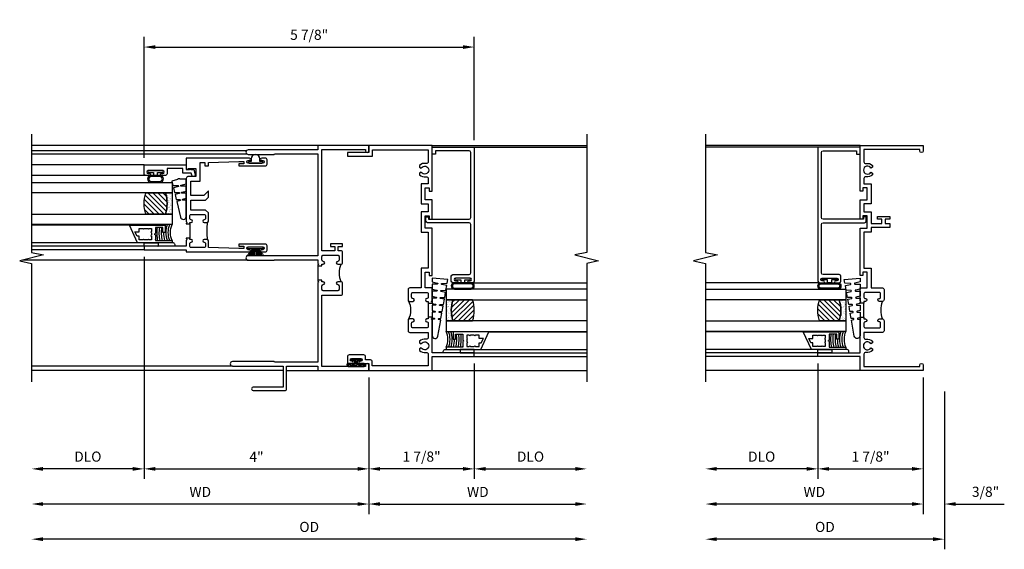
# Model space of a CAD drawing. Extents: x 0 to 84.5, y 0 to 53.6.
# Drawn here: x 65.8 to 83.3, y 25.6 to 35.1 of the extents above; entities that cross this region are included whole.
import ezdxf

# ---------------------------------------------------------------- set-up
doc = ezdxf.new("R2010")
doc.units = 0
doc.header["$LTSCALE"] = 0.5
doc.header["$MEASUREMENT"] = 0
doc.layers.get('0').update_dxf_attribs({"color": 4, "linetype": 'CONTINUOUS'})
doc.layers.add('DIME', color=2, linetype='CONTINUOUS')
doc.layers.add('TEXT', color=3, linetype='CONTINUOUS')
doc.styles.get("Standard").update_dxf_attribs({"font": 'arial.ttf'})
doc.dimstyles.new('EXT_OFF-OFF', dxfattribs={"dimscale": 2, "dimtxt": 0.125, "dimasz": 0.1, "dimexe": 0.09, "dimexo": 0.0625, "dimgap": 0.0625, "dimtad": 1, "dimdec": 5, "dimzin": 0, "dimdsep": 46, "dimlunit": 4, "dimtxsty": 'STANDARD', "dimcen": 0, "dimse1": 1, "dimse2": 1, "dimclrd": 256, "dimadec": 0, "dimazin": 0, "dimtfac": 1, "dimtdec": 5, "dimtofl": 0, "dimtmove": 0, "dimatfit": 3, "dimfxl": 1, "dimfrac": 2, "dimtolj": 1, "dimtzin": 0, "dimarcsym": 0})
doc.dimstyles.new('EXT_ON-OFF', dxfattribs={"dimscale": 2, "dimtxt": 0.125, "dimasz": 0.1, "dimexe": 0.09, "dimexo": 0.063, "dimgap": 0.05, "dimtad": 1, "dimdec": 5, "dimzin": 0, "dimdsep": 46, "dimlunit": 4, "dimtxsty": 'STANDARD', "dimcen": 0, "dimse2": 1, "dimclrd": 256, "dimadec": 0, "dimazin": 0, "dimtfac": 1, "dimtdec": 5, "dimtofl": 0, "dimtmove": 0, "dimatfit": 3, "dimfxl": 1, "dimfrac": 2, "dimtolj": 1, "dimtzin": 0, "dimarcsym": 0})
doc.dimstyles.new('EXT_ON-ON', dxfattribs={"dimscale": 2, "dimtxt": 0.125, "dimasz": 0.1, "dimexe": 0.09, "dimexo": 0.063, "dimgap": 0.05, "dimtad": 1, "dimdec": 5, "dimzin": 0, "dimdsep": 46, "dimlunit": 4, "dimtxsty": 'STANDARD', "dimcen": 0, "dimclrd": 256, "dimadec": 0, "dimazin": 0, "dimtfac": 1, "dimtdec": 5, "dimtofl": 0, "dimtmove": 0, "dimatfit": 0, "dimfxl": 1, "dimfrac": 2, "dimtolj": 1, "dimtzin": 0, "dimarcsym": 0})

# ---------------------------------------------------------------- blocks, each defined once
blk = doc.blocks.new('B245310')
for points in [[(0.781, 0.759), (0.841, 0.759, 0.414214), (0.866, 0.784, -1), (0.916, 0.784), (0.916, 0.728, -0.414214), (0.885, 0.697), (0.707, 0.697, -0.414214), (0.676, 0.728), (0.676, 1.055), (0.587, 1.055, 0.477796), (0.556, 1.017, -0.268929), (0.519, 0.902), (0.49, 0.902), (0.474, 0.931, 3.732051), (0.402, 0.931), (0.386, 0.902), (0.357, 0.902, -0.268929), (0.32, 1.017, 0.477796), (0.289, 1.055), (0.07, 1.055), (0.07, 0.062), (0.094, 0.062, -1), (0.094, 0), (0, 0), (0, 1.125), (0.25, 1.125), (0.25, 1.875), (0.312, 1.875), (0.312, 1.125), (0.901, 1.125), (0.916, 1.11), (0.931, 1.125), (0.947, 1.125), (0.947, 1.055), (0.916, 1.055), (0.916, 1.03), (0.916, 1.03, -1), (0.866, 1.03, 0.414214), (0.841, 1.055), (0.781, 1.055, 0.414214), (0.756, 1.03), (0.756, 0.784, 0.414214)], [(3.249, 1.075), (3.187, 1.075), (3.187, 1.125), (4, 1.125), (4, 0), (3.906, 0, -1), (3.906, 0.062), (3.93, 0.062), (3.93, 1.055), (3.711, 1.055, 0.477796), (3.68, 1.017, -0.268929), (3.643, 0.902), (3.614, 0.902), (3.598, 0.931, 3.732051), (3.527, 0.931), (3.51, 0.902), (3.481, 0.902, -0.268929), (3.444, 1.017, 0.477796), (3.413, 1.055), (3.319, 1.055), (3.319, 0.93), (2.961, 0.93), (2.961, 1.055), (2.819, 1.055), (2.819, 0.93), (2.614, 0.93), (2.614, 0.738), (2.689, 0.738), (2.689, 0.816), (2.739, 0.816), (2.739, 0.598), (2.689, 0.598), (2.689, 0.676), (2.614, 0.676), (2.614, 0.598), (2.544, 0.598), (2.544, 0.93), (2.461, 0.93), (2.461, 1.055), (1.819, 1.055), (1.819, 0.93), (1.468, 0.93), (1.468, 0.728, -0.414214), (1.437, 0.697), (1.259, 0.697, -0.414214), (1.228, 0.728), (1.228, 0.784, -1), (1.278, 0.784, 0.414214), (1.303, 0.759), (1.363, 0.759, 0.414214), (1.388, 0.784), (1.388, 1.03, 0.414214), (1.363, 1.055), (1.303, 1.055, 0.414214), (1.278, 1.03, -1), (1.228, 1.03), (1.228, 1.03), (1.228, 1.055), (1.197, 1.055), (1.197, 1.125), (1.213, 1.125), (1.228, 1.11), (1.243, 1.125), (1.468, 1.125), (1.468, 1), (1.749, 1), (1.749, 1.075), (1.687, 1.075), (1.687, 1.125), (2.531, 1.125), (2.531, 1), (2.749, 1), (2.749, 1.075), (2.687, 1.075), (2.687, 1.125), (3.031, 1.125), (3.031, 1), (3.249, 1)]]:
    blk.add_lwpolyline(points, format="xyb", close=True)
blk.add_lwpolyline([(0.947, 1.055), (1.197, 1.055)])
blk.add_lwpolyline([(0.916, 0.728, -0.132332), (1.228, 0.728)], format="xyb")
blk = doc.blocks.new('*D92')
at = {"layer": 'DIME', "color": 0, "lineweight": -2, "transparency": 16777216}
blk.add_line((0, -0.125), (0, -2.555), dxfattribs=at)
at = {"layer": 'DIME', "lineweight": -2, "transparency": 16777216}
blk.add_line((-0.2, -2.375), (-3.675, -2.375), dxfattribs=at)
at = {"layer": 'DIME', "transparency": 16777216}
for points in [[(-3.675, -2.342), (-3.675, -2.408), (-3.875, -2.375)], [(-0.2, -2.342), (-0.2, -2.408), (0, -2.375)]]:
    blk.add_solid(points, dxfattribs=at)
at = {"layer": 'DIME', "color": 0, "transparency": 16777216, "insert": (-1.938, -2.16), "char_height": 0.18, "attachment_point": 5}
blk.add_mtext('\\A1;WD', dxfattribs=at)
blk = doc.blocks.new('*D93')
at = {"layer": 'DIME', "color": 0, "lineweight": -2, "transparency": 16777216}
for p, q in [((-1.875, 0.125), (-1.875, -1.93)), ((0, -0.125), (0, -1.93))]:
    blk.add_line(p, q, dxfattribs=at)
at = {"layer": 'DIME', "lineweight": -2, "transparency": 16777216}
blk.add_line((-1.675, -1.75), (-0.2, -1.75), dxfattribs=at)
at = {"layer": 'DIME', "transparency": 16777216}
for points in [[(-1.675, -1.717), (-1.675, -1.783), (-1.875, -1.75)], [(-0.2, -1.717), (-0.2, -1.783), (0, -1.75)]]:
    blk.add_solid(points, dxfattribs=at)
at = {"layer": 'DIME', "color": 0, "transparency": 16777216, "insert": (-0.938, -1.532), "char_height": 0.18, "attachment_point": 5}
blk.add_mtext('\\A1;1 7/8"', dxfattribs=at)
blk = doc.blocks.new('*D94')
at = {"layer": 'DIME', "color": 0, "lineweight": -2, "transparency": 16777216}
blk.add_line((-1.875, 0.125), (-1.875, -1.93), dxfattribs=at)
at = {"layer": 'DIME', "lineweight": -2, "transparency": 16777216}
blk.add_line((-2.075, -1.75), (-3.675, -1.75), dxfattribs=at)
at = {"layer": 'DIME', "transparency": 16777216}
for points in [[(-3.675, -1.717), (-3.675, -1.783), (-3.875, -1.75)], [(-2.075, -1.717), (-2.075, -1.783), (-1.875, -1.75)]]:
    blk.add_solid(points, dxfattribs=at)
at = {"layer": 'DIME', "color": 0, "transparency": 16777216, "insert": (-2.875, -1.532), "char_height": 0.18, "attachment_point": 5}
blk.add_mtext('\\A1;DLO', dxfattribs=at)
blk = doc.blocks.new('*D95')
at = {"layer": 'DIME', "color": 0, "lineweight": -2, "transparency": 16777216}
for p, q in [((0, -0.125), (0, -2.555)), ((0.375, -0.375), (0.375, -2.555))]:
    blk.add_line(p, q, dxfattribs=at)
at = {"layer": 'DIME', "lineweight": -2, "transparency": 16777216}
for p, q in [((-0.2, -2.375), (-0.4, -2.375)), ((0.575, -2.375), (1.441, -2.375))]:
    blk.add_line(p, q, dxfattribs=at)
at = {"layer": 'DIME', "transparency": 16777216}
for points in [[(-0.2, -2.342), (-0.2, -2.408), (0, -2.375)], [(0.575, -2.342), (0.575, -2.408), (0.375, -2.375)]]:
    blk.add_solid(points, dxfattribs=at)
at = {"layer": 'DIME', "color": 0, "transparency": 16777216, "insert": (1.108, -2.157), "char_height": 0.18, "attachment_point": 5}
blk.add_mtext('\\A1;3/8"', dxfattribs=at)
blk = doc.blocks.new('*D96')
at = {"layer": 'DIME', "color": 0, "lineweight": -2, "transparency": 16777216}
blk.add_line((0.375, -0.375), (0.375, -3.18), dxfattribs=at)
at = {"layer": 'DIME', "lineweight": -2, "transparency": 16777216}
blk.add_line((0.175, -3), (-3.675, -3), dxfattribs=at)
at = {"layer": 'DIME', "transparency": 16777216}
for points in [[(-3.675, -2.967), (-3.675, -3.033), (-3.875, -3)], [(0.175, -2.967), (0.175, -3.033), (0.375, -3)]]:
    blk.add_solid(points, dxfattribs=at)
at = {"layer": 'DIME', "color": 0, "transparency": 16777216, "insert": (-1.75, -2.782), "char_height": 0.18, "attachment_point": 5}
blk.add_mtext('\\A1;OD', dxfattribs=at)
blk = doc.blocks.new('B127099')
blk.add_lwpolyline([(0.181, 0.25), (0.116, 0.25), (0.094, 0.156, -0.869287), (0.078, 0.158), (0.074, 0.25), (-0.012, 0.25), (-0.031, 0.167, -0.869287), (-0.047, 0.169), (-0.051, 0.25), (-0.139, 0.25), (-0.156, 0.178, -0.869287), (-0.172, 0.18), (-0.175, 0.25), (-0.267, 0.25), (-0.281, 0.189, -0.869287), (-0.297, 0.191), (-0.3, 0.25), (-0.394, 0.25), (-0.406, 0.2, -0.869287), (-0.422, 0.202), (-0.424, 0.25), (-0.522, 0.25), (-0.531, 0.211, -0.869287), (-0.547, 0.213), (-0.549, 0.25), (-0.839, 0.25, 0.915607), (-0.848, 0.148), (-0.562, 0.098), (-0.554, 0.134, -0.869287), (-0.538, 0.133), (-0.536, 0.093), (-0.439, 0.076), (-0.429, 0.123, -0.869287), (-0.413, 0.122), (-0.41, 0.071), (-0.317, 0.054), (-0.304, 0.112, -0.869287), (-0.288, 0.11), (-0.285, 0.048), (-0.194, 0.032), (-0.179, 0.101, -0.869287), (-0.163, 0.099), (-0.159, 0.026), (-0.072, 0.01), (-0.054, 0.09, -0.869287), (-0.038, 0.088), (-0.033, 0.004), (0.051, -0.011), (0.071, 0.079, -0.869287), (0.087, 0.077), (0.092, -0.019), (0.156, -0.03)], format="xyb", close=True)
blk = doc.blocks.new('B127077M2')
for points in [[(-0.085, -0.15), (-0.085, 0.15, 0.95874), (-0.199, 0.15), (-0.199, -0.15, 0.95874)], [(-0.179, 0.149), (-0.179, -0.149, 0.970291), (-0.105, -0.149), (-0.105, 0.149, 0.970291)], [(-0.085, -0.035), (-0.035, -0.035), (-0.035, -0.12, 1), (-0.005, -0.12), (-0.005, 0.12, 1), (-0.035, 0.12), (-0.035, 0.035), (-0.085, 0.035)]]:
    blk.add_lwpolyline(points, format="xyb", close=True)
blk = doc.blocks.new('B345106')
blk.add_lwpolyline([(-0.092, 0.688, -0.41421356), (-0.062, 0.658), (-0.062, -0.081, 0.41421356), (-0.032, -0.111), (0.047, -0.111), (0.047, -0.064), (0, -0.064), (0, 0.658, -0.41421356), (0.03, 0.688), (1.18975, 0.688, -0.41421356), (1.21975, 0.658), (1.21975, 0.062), (1.15775, 0.062), (1.15775, 0), (1.28175, 0), (1.28175, 0.75), (-1.09825, 0.75, 0.41421356), (-1.12825, 0.72), (-1.12825, 0.6525, 1), (-1.09325, 0.6525), (-1.09325, 0.675, -1), (-1.04325, 0.675), (-1.04325, 0.415, -1), (-1.09325, 0.415), (-1.09325, 0.4375, 1), (-1.12825, 0.4375), (-1.12825, 0.37, 0.41421356), (-1.09825, 0.34), (-1.01125, 0.34, 0.41421356), (-0.98125, 0.37), (-0.98125, 0.658, -0.41421356), (-0.95125, 0.688)], format="xyb", close=True)
blk = doc.blocks.new('B127186 8400M1')
blk.add_lwpolyline([(0, 0), (0.06, 0), (0.06, -0.25), (0, -0.25)], close=True)
blk.add_arc((0.02, -0.511), 0.0414, 240.6761, 16.0749)
blk = doc.blocks.new('B735016')
at = {"linetype": 'Continuous'}
blk.add_lwpolyline([(0.187, 0.165), (0.272, 0.165), (0.272, 0.298), (0.171, 0.298), (0.156, 0.313), (0.141, 0.298), (0.04, 0.298), (0.04, 0), (0, 0), (0, 0.615), (0.312, 0.76), (0.312, 0.125), (0.187, 0.125)], close=True, dxfattribs=at)
blk.add_lwpolyline([(0.055, 0.588), (0.117, 0.588), (0.117, 0.625), (0.195, 0.662), (0.195, 0.588), (0.257, 0.588), (0.257, 0.521), (0.245, 0.509), (0.257, 0.497), (0.257, 0.435), (0.245, 0.423), (0.257, 0.411), (0.257, 0.368), (0.2, 0.368, 1), (0.18, 0.368), (0.138, 0.368, 1), (0.118, 0.368), (0.055, 0.368), (0.055, 0.411), (0.067, 0.423), (0.055, 0.435), (0.055, 0.497), (0.067, 0.509), (0.055, 0.521)], format="xyb", close=True, dxfattribs=at)
blk = doc.blocks.new('GT245501')
h = blk.add_hatch()
h.set_pattern_fill('AR-SAND', color=256, scale=0.03, style=0)
h.set_pattern_definition([(322.5, (-24.48445, -0.7545), (-0.0018898, -0.05780471), [0, -0.0456, 0, -0.051, 0, -0.04875]), (352.5, (-24.48445, -0.7545), (0.0530933, -0.08466438), [0, -0.0246, 0, -0.0411, 0, -0.01575]), (32.5, (-24.52135, -0.7545), (0.09342426, -0.00016977), [0, -0.015, 0, -0.054, 0, -0.0705]), (42.5, (-24.52135, -0.7545), (0.0901838, -0.02633027), [0, -0.0075, 0, -0.0354, 0, -0.0405])])
edge = h.paths.add_edge_path()
edge.add_line((-1.43, -0.37), (-1.43, -0.25))
edge.add_line((-1.43, -0.25), (-1.805, -0.25))
edge.add_line((-1.805, -0.25), (-1.805, -0.37))
edge.add_arc((-1.617, -0.941), 0.601, 71.8194, 108.1806, ccw=False)
h = blk.add_hatch()
h.set_pattern_fill('ANSI31', color=256, scale=0.5, style=0)
h.set_pattern_definition([(315, (-24.48445, -0.7545), (-0.04419417, -0.04419417), [])])
edge = h.paths.add_edge_path()
edge.add_line((-1.805, -0.37), (-1.805, -0.72))
edge.add_arc((-1.617, -0.149), 0.601, 251.8194, 288.1806)
edge.add_line((-1.43, -0.72), (-1.43, -0.37))
edge.add_arc((-1.617, -0.941), 0.601, 71.8194, 108.1806)
for p, q in [((-2.437, -0.75), (-2.437, -2.75)), ((-2.375, -0.75), (-2.375, -2.75)), ((-2.315, -0.865), (-2.315, -2.75)), ((-1.128, -0.719), (-1.128, -2.75)), ((1.282, -0.75), (1.282, -2.75)), ((-2.003, -1.01), (-2.003, -2.75))]:
    blk.add_line(p, q)
for points in [[(-1.805, -2.75), (-1.805, -0.25), (-1.992, -0.25), (-1.992, -2.75)], [(-1.242, -2.75), (-1.242, -0.25), (-1.43, -0.25), (-1.43, -2.75)]]:
    blk.add_lwpolyline(points)
for points in [[(-1.43, -0.37), (-1.43, -0.25), (-1.805, -0.25), (-1.805, -0.37, -0.16)], [(-1.805, -0.37), (-1.805, -0.72, 0.16), (-1.43, -0.72), (-1.43, -0.37, 0.16)]]:
    blk.add_lwpolyline(points, format="xyb", close=True)
at = {"const_width": 0.0105}
blk.add_lwpolyline([(-1.997, -1.01), (-1.997, -0.51)], dxfattribs=at)
at = {"layer": 'TEXT'}
for radius, start, end in [(0.358, 246.7472, 293.2528), (0.398, 249.1975, 290.8025), (0.438, 251.1712, 288.8288), (0.478, 252.8004, 270.7095), (0.518, 254.1641, 280.1022), (0.558, 255.3251, 279.3718), (0.598, 256.3259, 278.7402), (0.638, 257.1978, 259.3005), (0.638, 267.3008, 268.097)]:
    blk.add_arc((-2.134, 0.079), radius, start, end, dxfattribs=at)
for name, p in [('B127099', (-1.228, -0.25)), ('B127077M2', (-1.043, -0.545))]:
    blk.add_blockref(name, p)
at = {"xscale": -1, "rotation": 180}
for name, p in [('B345106', (0, 0)), ('B127186 8400M1', (-2.375, -0.75)), ('B735016', (-2.315, -0.25))]:
    blk.add_blockref(name, p, dxfattribs=at)
blk = doc.blocks.new('*D98')
at = {"layer": 'DIME', "color": 0, "lineweight": -2, "transparency": 16777216}
blk.add_line((0, -0.125), (0, -2.555), dxfattribs=at)
at = {"layer": 'DIME', "lineweight": -2, "transparency": 16777216}
blk.add_line((-0.2, -2.375), (-5.8, -2.375), dxfattribs=at)
at = {"layer": 'DIME', "transparency": 16777216}
for points in [[(-5.8, -2.342), (-5.8, -2.408), (-6, -2.375)], [(-0.2, -2.342), (-0.2, -2.408), (0, -2.375)]]:
    blk.add_solid(points, dxfattribs=at)
at = {"layer": 'DIME', "color": 0, "transparency": 16777216, "insert": (-3, -2.16), "char_height": 0.18, "attachment_point": 5}
blk.add_mtext('\\A1;WD', dxfattribs=at)
blk = doc.blocks.new('*D99')
at = {"layer": 'DIME', "color": 0, "lineweight": -2, "transparency": 16777216}
for p, q in [((-4, 2.022), (-4, -1.93)), ((0, -0.125), (0, -1.93))]:
    blk.add_line(p, q, dxfattribs=at)
at = {"layer": 'DIME', "lineweight": -2, "transparency": 16777216}
blk.add_line((-3.8, -1.75), (-0.2, -1.75), dxfattribs=at)
at = {"layer": 'DIME', "transparency": 16777216}
for points in [[(-3.8, -1.717), (-3.8, -1.783), (-4, -1.75)], [(-0.2, -1.717), (-0.2, -1.783), (0, -1.75)]]:
    blk.add_solid(points, dxfattribs=at)
at = {"layer": 'DIME', "color": 0, "transparency": 16777216, "insert": (-2, -1.535), "char_height": 0.18, "attachment_point": 5}
blk.add_mtext('\\A1;4"', dxfattribs=at)
blk = doc.blocks.new('*D100')
at = {"layer": 'DIME', "color": 0, "lineweight": -2, "transparency": 16777216}
blk.add_line((-4, 2.022), (-4, -1.93), dxfattribs=at)
at = {"layer": 'DIME', "lineweight": -2, "transparency": 16777216}
blk.add_line((-4.2, -1.75), (-5.8, -1.75), dxfattribs=at)
at = {"layer": 'DIME', "transparency": 16777216}
for points in [[(-5.8, -1.717), (-5.8, -1.783), (-6, -1.75)], [(-4.2, -1.717), (-4.2, -1.783), (-4, -1.75)]]:
    blk.add_solid(points, dxfattribs=at)
at = {"layer": 'DIME', "color": 0, "transparency": 16777216, "insert": (-5, -1.532), "char_height": 0.18, "attachment_point": 5}
blk.add_mtext('\\A1;DLO', dxfattribs=at)
blk = doc.blocks.new('*D101')
at = {"layer": 'DIME', "lineweight": -2, "transparency": 16777216}
blk.add_line((3.675, -3), (-5.8, -3), dxfattribs=at)
at = {"layer": 'DIME', "transparency": 16777216}
for points in [[(-5.8, -2.967), (-5.8, -3.033), (-6, -3)], [(3.675, -2.967), (3.675, -3.033), (3.875, -3)]]:
    blk.add_solid(points, dxfattribs=at)
at = {"layer": 'DIME', "color": 0, "transparency": 16777216, "insert": (-1.062, -2.782), "char_height": 0.18, "attachment_point": 5}
blk.add_mtext('\\A1;OD', dxfattribs=at)
blk = doc.blocks.new('B245239')
for points in [[(0.836, 1.858), (0.836, 1.889), (0.811, 1.889, -1), (0.811, 1.939, 0.414214), (0.836, 1.964), (0.836, 2.024, 0.414214), (0.811, 2.049), (0.555, 2.049, 0.414214), (0.53, 2.024), (0.53, 1.964, 0.414214), (0.555, 1.939, -1), (0.555, 1.889), (0.499, 1.889, -0.414214), (0.468, 1.92), (0.468, 2.098, -0.414214), (0.499, 2.129), (0.546, 2.129), (0.546, 2.204), (0.468, 2.204), (0.468, 2.254), (0.686, 2.254), (0.686, 2.204), (0.608, 2.204), (0.608, 2.129), (0.836, 2.129), (0.836, 3.93), (0.062, 3.93), (0.062, 3.906, -1), (0, 3.906), (0, 4), (0.906, 4), (0.906, 3.922), (2.147, 3.922, -1), (2.147, 3.842), (1.687, 3.842), (1.677, 3.852), (0.906, 3.852), (0.906, 2.035), (1.682, 2.035), (1.687, 2.04), (2.147, 2.04, -1), (2.147, 1.96), (1.687, 1.96), (1.682, 1.965), (0.906, 1.965), (0.906, 1.904), (0.891, 1.889), (0.906, 1.874), (0.906, 1.858)], [(0.836, 0.07), (0.836, 1.337), (0.499, 1.337, -0.414214), (0.468, 1.368), (0.468, 1.546, -0.414214), (0.499, 1.577), (0.555, 1.577, -1), (0.555, 1.527, 0.414214), (0.53, 1.502), (0.53, 1.442, 0.414214), (0.555, 1.417), (0.811, 1.417, 0.414214), (0.836, 1.442), (0.836, 1.502, 0.414214), (0.811, 1.527, -1), (0.811, 1.577), (0.836, 1.577), (0.836, 1.608), (0.906, 1.608), (0.906, 1.592), (0.891, 1.577), (0.906, 1.562), (0.906, 0.148), (1.677, 0.148), (1.687, 0.158), (2.428, 0.158, -1), (2.428, 0.078), (1.525, 0.078), (1.525, -0.297), (2.056, -0.297, -1), (2.056, -0.359), (1.494, -0.359, -0.414214), (1.463, -0.328), (1.463, 0.078), (0.906, 0.078), (0.906, 0), (0, 0), (0, 0.094, -1), (0.062, 0.094), (0.062, 0.07)]]:
    blk.add_lwpolyline(points, format="xyb", close=True)
blk.add_lwpolyline([(0.499, 1.889, -0.198718), (0.499, 1.577)], format="xyb")
blk.add_lwpolyline([(0.906, 1.858), (0.906, 1.608)])
blk = doc.blocks.new('B027874')
h = blk.add_hatch()
h.set_pattern_fill('ANSI31', color=256, scale=0.08, angle=270, style=0)
h.set_pattern_definition([(315, (0.226, 0.036), (0.00707107, 0.00707107), [])])
h.paths.add_polyline_path([(0.14, -0.09), (0.037, -0.09, 0.029608), (0.03, -0.086), (0.03, -0.042), (0.015, -0.042), (0, -0.057), (-0.015, -0.042), (-0.03, -0.042), (-0.03, -0.086, 0.029608), (-0.037, -0.09), (-0.14, -0.09, 0.925926), (-0.14, -0.144), (0.14, -0.144, 0.925926)])
h.paths.add_polyline_path([(-0.14, -0.137, -0.9), (-0.14, -0.097), (0.14, -0.097, -0.9), (0.14, -0.137)], flags=16)
h.paths.add_polyline_path([(0.115, -0.131, -1), (0.122, -0.131, -1)], flags=0)
h.paths.add_polyline_path([(0.109, -0.113, -1), (0.114, -0.113, -1)], flags=0)
h.paths.add_polyline_path([(0.137, -0.133, -1), (0.141, -0.133, -1)], flags=0)
h.paths.add_polyline_path([(0.083, -0.114, -1), (0.092, -0.114, -1)], flags=0)
h.paths.add_polyline_path([(0.139, -0.113, -1), (0.148, -0.113, -1)], flags=0)
h.paths.add_polyline_path([(0.063, -0.124, -1), (0.07, -0.124, -1)], flags=0)
h.paths.add_polyline_path([(0.059, -0.104, -1), (0.064, -0.104, -1)], flags=0)
h.paths.add_polyline_path([(0.041, -0.11, -1), (0.046, -0.11, -1)], flags=0)
h.paths.add_polyline_path([(0.033, -0.132, -1), (0.038, -0.132, -1)], flags=0)
h.paths.add_polyline_path([(0.016, -0.11, -1), (0.025, -0.11, -1)], flags=0)
h.paths.add_polyline_path([(-0.005, -0.121, -1), (0.002, -0.121, -1)], flags=0)
h.paths.add_polyline_path([(-0.03, -0.127, -1), (-0.021, -0.127, -1)], flags=0)
h.paths.add_polyline_path([(-0.03, -0.105, -1), (-0.025, -0.105, -1)], flags=0)
h.paths.add_polyline_path([(-0.048, -0.124, -1), (-0.043, -0.124, -1)], flags=0)
h.paths.add_polyline_path([(-0.059, -0.107, -1), (-0.05, -0.107, -1)], flags=0)
h.paths.add_polyline_path([(-0.069, -0.125, -1), (-0.064, -0.125, -1)], flags=0)
h.paths.add_polyline_path([(-0.098, -0.123, -1), (-0.094, -0.123, -1)], flags=0)
h.paths.add_polyline_path([(-0.1, -0.109, -1), (-0.095, -0.109, -1)], flags=0)
h.paths.add_polyline_path([(-0.126, -0.109, -1), (-0.117, -0.109, -1)], flags=0)
h.paths.add_polyline_path([(-0.146, -0.12, -1), (-0.139, -0.12, -1)], flags=0)
h = blk.add_hatch()
h.set_pattern_fill('ANSI31', color=256, scale=0.25, angle=180, style=0)
h.set_pattern_definition([(225, (7.362555, -10.957272), (0.02209709, -0.02209709), [])])
h.paths.add_polyline_path([(-0.094, -0.014), (-0.094, -0.042), (-0.03, -0.042), (-0.015, -0.042), (0, -0.057), (0.015, -0.042), (0.03, -0.042), (0.094, -0.042), (0.094, -0.014)])
for p, q in [((-0.153, -0.121), (-0.153, -0.121)), ((-0.138, -0.105), (-0.138, -0.105)), ((-0.125, -0.129), (-0.125, -0.129)), ((-0.113, -0.124), (-0.113, -0.124)), ((-0.073, -0.11), (-0.073, -0.11)), ((-0.037, -0.119), (-0.037, -0.119)), ((-0.03, -0.042), (-0.03, -0.086)), ((-0.009, -0.133), (-0.009, -0.133)), ((0.006, -0.103), (0.006, -0.103)), ((0.022, -0.133), (0.022, -0.133)), ((0.03, -0.086), (0.03, -0.042)), ((0.056, -0.126), (0.056, -0.126)), ((0.084, -0.133), (0.084, -0.133)), ((0.096, -0.128), (0.096, -0.128)), ((0.098, -0.108), (0.098, -0.108)), ((0.122, -0.106), (0.122, -0.106)), ((0.148, -0.125), (0.148, -0.125))]:
    blk.add_line(p, q)
blk.add_lwpolyline([(-0.037, -0.09), (-0.14, -0.09, 0.925926), (-0.14, -0.144), (0.14, -0.144, 0.925926), (0.14, -0.09), (0.037, -0.09)], format="xyb")
blk.add_lwpolyline([(0.14, -0.097), (-0.14, -0.097, 0.9), (-0.14, -0.137), (0.14, -0.137, 0.9)], format="xyb", close=True)
blk.add_lwpolyline([(0.094, -0.042), (0.03, -0.042), (0.015, -0.042), (0, -0.057), (-0.015, -0.042), (-0.03, -0.042), (-0.094, -0.042), (-0.094, -0.014), (0.094, -0.014)], close=True)
for centre, radius in [((-0.143, -0.12), 0.00337), ((-0.121, -0.109), 0.0045), ((-0.097, -0.109), 0.00225), ((-0.096, -0.123), 0.00225), ((-0.067, -0.125), 0.00225), ((-0.055, -0.107), 0.0045), ((-0.046, -0.124), 0.00225), ((-0.028, -0.105), 0.00225), ((-0.025, -0.127), 0.0045), ((-0.002, -0.121), 0.00337), ((0.021, -0.11), 0.0045), ((0.036, -0.132), 0.00225), ((0.043, -0.11), 0.00225), ((0.061, -0.104), 0.00225), ((0.066, -0.124), 0.00337), ((0.087, -0.114), 0.0045), ((0.112, -0.113), 0.00225), ((0.119, -0.131), 0.00337), ((0.139, -0.133), 0.00225), ((0.143, -0.113), 0.0045)]:
    blk.add_circle(centre, radius)
for start, end in [(116.3878, 123.1715), (56.8285, 63.6122)]:
    blk.add_arc((0, -0.146), 0.0675, start, end)
blk = doc.blocks.new('*D102')
at = {"layer": 'DIME', "color": 0, "lineweight": -2, "transparency": 16777216}
blk.add_line((0, -0.125), (0, -2.555), dxfattribs=at)
at = {"layer": 'DIME', "lineweight": -2, "transparency": 16777216}
blk.add_line((0.2, -2.375), (3.675, -2.375), dxfattribs=at)
at = {"layer": 'DIME', "transparency": 16777216}
for points in [[(0.2, -2.342), (0.2, -2.408), (0, -2.375)], [(3.675, -2.342), (3.675, -2.408), (3.875, -2.375)]]:
    blk.add_solid(points, dxfattribs=at)
at = {"layer": 'DIME', "color": 0, "transparency": 16777216, "insert": (1.938, -2.16), "char_height": 0.18, "attachment_point": 5}
blk.add_mtext('\\A1;WD', dxfattribs=at)
blk = doc.blocks.new('*D103')
at = {"layer": 'DIME', "color": 0, "lineweight": -2, "transparency": 16777216}
for p, q in [((1.875, 0.125), (1.875, -1.93)), ((0, -0.125), (0, -1.93))]:
    blk.add_line(p, q, dxfattribs=at)
at = {"layer": 'DIME', "lineweight": -2, "transparency": 16777216}
blk.add_line((1.675, -1.75), (0.2, -1.75), dxfattribs=at)
at = {"layer": 'DIME', "transparency": 16777216}
for points in [[(0.2, -1.717), (0.2, -1.783), (0, -1.75)], [(1.675, -1.717), (1.675, -1.783), (1.875, -1.75)]]:
    blk.add_solid(points, dxfattribs=at)
at = {"layer": 'DIME', "color": 0, "transparency": 16777216, "insert": (0.938, -1.532), "char_height": 0.18, "attachment_point": 5}
blk.add_mtext('\\A1;1 7/8"', dxfattribs=at)
blk = doc.blocks.new('*D104')
at = {"layer": 'DIME', "color": 0, "lineweight": -2, "transparency": 16777216}
blk.add_line((1.875, 0.125), (1.875, -1.93), dxfattribs=at)
at = {"layer": 'DIME', "lineweight": -2, "transparency": 16777216}
blk.add_line((2.075, -1.75), (3.675, -1.75), dxfattribs=at)
at = {"layer": 'DIME', "transparency": 16777216}
for points in [[(2.075, -1.717), (2.075, -1.783), (1.875, -1.75)], [(3.675, -1.717), (3.675, -1.783), (3.875, -1.75)]]:
    blk.add_solid(points, dxfattribs=at)
at = {"layer": 'DIME', "color": 0, "transparency": 16777216, "insert": (2.875, -1.532), "char_height": 0.18, "attachment_point": 5}
blk.add_mtext('\\A1;DLO', dxfattribs=at)
blk = doc.blocks.new('B345351')
for points in [[(-0.062, -0.967), (-0.062, -0.941), (-0.087, -0.941, -1), (-0.087, -0.891, 0.414214), (-0.062, -0.866), (-0.062, -0.824, 0.414214), (-0.087, -0.799), (-0.321, -0.799, 0.414214), (-0.346, -0.824), (-0.346, -0.866, 0.414214), (-0.321, -0.891, -1), (-0.321, -0.941), (-0.365, -0.941, -0.414214), (-0.396, -0.91), (-0.396, -0.77), (-0.345, -0.719), (-0.08, -0.719), (-0.08, -0.543), (-0.345, -0.543), (-0.396, -0.492), (-0.396, -0.378), (-0.312, -0.463), (-0.08, -0.463), (-0.08, -0.205), (-0.25, -0.205), (-0.25, 0.124), (-0.334, 0.124), (-0.334, 0.064), (-0.396, 0.064), (-0.396, 0.124), (-0.938, 0.142), (-1.028, 0.142), (-1.028, 0.1), (-0.938, 0.1), (-0.938, 0.064), (-1.407, 0.064, -0.414214), (-1.438, 0.095), (-1.438, 0.173, -0.414214), (-1.407, 0.204), (-1.343, 0.204, -1), (-1.343, 0.164), (-1.363, 0.164, 1), (-1.363, 0.114), (-1.103, 0.114, 1), (-1.103, 0.164), (-1.123, 0.164, -1), (-1.123, 0.204), (0, 0.204), (0, 0), (-0.035, 0), (-0.035, 0.02), (-0.17, 0.02), (-0.17, -0.125), (-0.031, -0.125, -0.414214), (0, -0.156), (0, -0.926), (-0.015, -0.941), (0, -0.956), (0, -0.967)], [(0, -1.217), (0, -1.228), (-0.015, -1.243), (0, -1.258), (0, -1.363), (0.495, -1.363), (0.5, -1.368), (0.505, -1.363), (0.75, -1.363), (0.75, -1.425), (0, -1.425), (0, -1.465), (-1.123, -1.465, -1), (-1.123, -1.425), (-1.103, -1.425, 1), (-1.103, -1.375), (-1.363, -1.375, 1), (-1.363, -1.425), (-1.343, -1.425, -1), (-1.343, -1.465), (-1.407, -1.465, -0.414214), (-1.438, -1.434), (-1.438, -1.356, -0.414214), (-1.407, -1.325), (-0.938, -1.325), (-0.938, -1.361), (-1.028, -1.361), (-1.028, -1.403), (-0.938, -1.403), (-0.396, -1.385), (-0.396, -1.274, -0.414214), (-0.365, -1.243), (-0.321, -1.243, -1), (-0.321, -1.293, 0.414214), (-0.346, -1.318), (-0.346, -1.36, 0.414214), (-0.321, -1.385), (-0.087, -1.385, 0.414214), (-0.062, -1.36), (-0.062, -1.318, 0.414214), (-0.087, -1.293, -1), (-0.087, -1.243), (-0.062, -1.243), (-0.062, -1.217)]]:
    blk.add_lwpolyline(points, format="xyb", close=True)
blk.add_lwpolyline([(-0.387, -1.252, 0.106453), (-0.387, -0.932)], format="xyb")
blk.add_lwpolyline([(-0.062, -0.967), (-0.062, -1.217)])
blk = doc.blocks.new('B127098M')
at = {"layer": 'DIME', "color": 0}
for p, q in [((0, 0.136), (0, -0.136)), ((0.029, 0.136), (0, 0.136)), ((0.029, 0.136), (0.029, -0.136)), ((0.029, 0.052), (0.157, 0.131)), ((0.029, 0.048), (0.157, 0.117)), ((0.029, 0.043), (0.157, 0.103)), ((0.029, 0.036), (0.157, 0.088)), ((0.029, 0.03), (0.157, 0.075)), ((0.029, 0.027), (0.157, 0.061)), ((0.029, 0.023), (0.157, 0.045)), ((0.029, 0.016), (0.157, 0.03)), ((0.029, 0.011), (0.157, 0.018)), ((0.029, -0.136), (0, -0.136)), ((0.029, -0.036), (0.157, -0.084)), ((0.029, -0.011), (0.157, -0.015)), ((0.029, -0.016), (0.157, -0.027)), ((0.029, -0.023), (0.157, -0.042)), ((0.029, -0.027), (0.157, -0.058)), ((0.029, -0.031), (0.157, -0.072)), ((0.029, -0.043), (0.157, -0.099)), ((0.029, -0.048), (0.157, -0.113)), ((0.029, -0.052), (0.157, -0.127))]:
    blk.add_line(p, q, dxfattribs=at)
at = {"layer": 'DIME', "color": 0, "const_width": 0.01}
for points in [[(0.157, 0.158), (0.029, 0.052)], [(0.029, 0), (0.157, 0)], [(0.157, -0.158), (0.029, -0.052)]]:
    blk.add_lwpolyline(points, dxfattribs=at)
blk = doc.blocks.new('B127076')
blk.add_lwpolyline([(0.079, 0.0775, -1), (0.079, -0.0775), (0.0285, -0.0775), (0.0285, -0.11385, -1), (0.0015, -0.11385), (0.0015, 0.11385, -1), (0.0285, 0.11385), (0.0285, 0.0775)], format="xyb", close=True)
blk = doc.blocks.new('B245343')
for points in [[(0.947, -1.055), (0.916, -1.055), (0.916, -1.03), (0.916, -1.03, 1), (0.866, -1.03, -0.414214), (0.841, -1.055), (0.781, -1.055, -0.414214), (0.756, -1.03), (0.756, -0.784, -0.414214), (0.781, -0.759), (0.841, -0.759, -0.414214), (0.866, -0.784, 1), (0.916, -0.784), (0.916, -0.728, 0.414214), (0.885, -0.697), (0.707, -0.697, 0.414214), (0.676, -0.728), (0.676, -1.055), (0.587, -1.055, -0.477796), (0.556, -1.017, 0.268929), (0.519, -0.902), (0.49, -0.902), (0.474, -0.931, -3.732051), (0.402, -0.931), (0.386, -0.902), (0.357, -0.902, 0.268929), (0.32, -1.017, -0.477796), (0.289, -1.055), (0.08, -1.055), (0.08, -0.061), (0.155, -0.061, 0.414214), (0.186, -0.03), (0.186, 0.059), (0.245, 0.059, 0.414214), (0.276, 0.09), (0.276, 0.35, 0.414214), (0.245, 0.381), (0.155, 0.381, 0.414214), (0.124, 0.35), (0.124, 0.301, 1), (0.164, 0.301), (0.164, 0.306, -1), (0.214, 0.306), (0.214, 0.146, -1), (0.164, 0.146), (0.164, 0.151, 1), (0.124, 0.151), (0.124, 0), (0, 0), (0, -1.125), (0.25, -1.125), (0.25, -1.875), (0.312, -1.875), (0.312, -1.125), (0.901, -1.125), (0.916, -1.11), (0.931, -1.125), (0.947, -1.125)], [(1.197, -1.125), (1.213, -1.125), (1.228, -1.11), (1.243, -1.125), (1.468, -1.125), (1.468, -1), (1.749, -1), (1.749, -1.075), (1.687, -1.075), (1.687, -1.125), (2.531, -1.125), (2.531, -1), (2.749, -1), (2.749, -1.075), (2.687, -1.075), (2.687, -1.125), (3.031, -1.125), (3.031, -1), (3.249, -1), (3.249, -1.075), (3.187, -1.075), (3.187, -1.125), (4, -1.125), (4, -0.001), (3.875, -0.001), (3.875, 0.382), (3.813, 0.382), (3.813, -0.063), (3.92, -0.063), (3.92, -1.055), (3.711, -1.055, -0.477796), (3.68, -1.017, 0.268929), (3.643, -0.902), (3.614, -0.902), (3.598, -0.931, -3.732051), (3.527, -0.931), (3.51, -0.902), (3.481, -0.902, 0.268929), (3.444, -1.017, -0.477796), (3.413, -1.055), (3.319, -1.055), (3.319, -0.93), (2.961, -0.93), (2.961, -1.055), (2.819, -1.055), (2.819, -0.93), (2.461, -0.93), (2.461, -1.055), (1.819, -1.055), (1.819, -0.93), (1.468, -0.93), (1.468, -0.728, 0.414214), (1.437, -0.697), (1.259, -0.697, 0.414214), (1.228, -0.728), (1.228, -0.784, 1), (1.278, -0.784, -0.414214), (1.303, -0.759), (1.363, -0.759, -0.414214), (1.388, -0.784), (1.388, -1.03, -0.414214), (1.363, -1.055), (1.303, -1.055, -0.414214), (1.278, -1.03, 1), (1.228, -1.03), (1.228, -1.055), (1.197, -1.055)]]:
    blk.add_lwpolyline(points, format="xyb", close=True)
blk.add_lwpolyline([(0.907, -0.706, 0.251833), (1.237, -0.706)], format="xyb")
blk.add_lwpolyline([(1.228, -1.055), (0.916, -1.055)])
blk = doc.blocks.new('*D105')
at = {"layer": 'DIME', "color": 0, "lineweight": -2, "transparency": 16777216}
for p, q in [((-4, 3.779), (-4, 5.93)), ((1.875, 4.094), (1.875, 5.93))]:
    blk.add_line(p, q, dxfattribs=at)
at = {"layer": 'DIME', "lineweight": -2, "transparency": 16777216}
blk.add_line((-3.8, 5.75), (1.675, 5.75), dxfattribs=at)
at = {"layer": 'DIME', "transparency": 16777216}
for points in [[(-3.8, 5.783), (-3.8, 5.717), (-4, 5.75)], [(1.675, 5.783), (1.675, 5.717), (1.875, 5.75)]]:
    blk.add_solid(points, dxfattribs=at)
at = {"layer": 'DIME', "color": 0, "transparency": 16777216, "insert": (-1.063, 5.968), "char_height": 0.18, "attachment_point": 5}
blk.add_mtext('\\A1;5 7/8"', dxfattribs=at)
blk = doc.blocks.new('B127099M2')
blk.add_lwpolyline([(0.032, 0.102, -0.373885), (0.041, 0.096), (0.068, -0.006), (0.147, 0.013), (0.149, 0.109, -0.869287), (0.165, 0.111), (0.188, 0.023), (0.272, 0.043), (0.274, 0.124, -0.869287), (0.29, 0.126), (0.309, 0.052), (0.397, 0.073), (0.399, 0.139, -0.869287), (0.414, 0.14), (0.43, 0.081), (0.711, 0.149, 0.888037), (0.699, 0.25), (0.41, 0.25), (0.409, 0.189, -0.869287), (0.393, 0.187), (0.376, 0.25), (0.286, 0.25), (0.284, 0.174, -0.869287), (0.268, 0.172), (0.248, 0.25), (0.161, 0.25), (0.159, 0.159, -0.869287), (0.144, 0.157), (0.119, 0.25), (0.037, 0.25), (0.035, 0.144, -0.373885), (0.028, 0.137)], format="xyb", close=True)
blk = doc.blocks.new('B345108')
blk.add_lwpolyline([(0, -0.06), (0.01, -0.07), (0, -0.08), (0, -0.136), (-0.086, -0.159, -1), (-0.102, -0.099), (-0.062, -0.088), (-0.062, 0.062), (0.02, 0.062), (0.02, 0.34), (-0.074, 0.34, -0.414214), (-0.104, 0.37), (-0.104, 0.437, -1), (-0.069, 0.437), (-0.069, 0.415, 1), (-0.019, 0.415), (-0.019, 0.675, 1), (-0.069, 0.675), (-0.069, 0.652, -1), (-0.104, 0.652), (-0.104, 0.72, -0.414214), (-0.074, 0.75), (0.082, 0.75), (0.082, 0), (0, 0)], format="xyb", close=True)
blk = doc.blocks.new('B127077M3')
for points in [[(-0.085, 0.079, 1), (-0.21, 0.079), (-0.21, -0.078, 1), (-0.085, -0.078)], [(-0.105, 0.079, 1), (-0.19, 0.079), (-0.19, -0.078, 1), (-0.105, -0.078)], [(-0.085, -0.035), (-0.035, -0.035), (-0.035, -0.12, 1), (-0.005, -0.12), (-0.005, 0.12, 1), (-0.035, 0.12), (-0.035, 0.035), (-0.085, 0.035)]]:
    blk.add_lwpolyline(points, format="xyb", close=True)
blk = doc.blocks.new('GT245507')
h = blk.add_hatch()
h.set_pattern_fill('AR-SAND', color=256, scale=0.03, style=0)
h.set_pattern_definition([(322.5, (-19.74987, -0.66139), (-0.0018898, -0.05780471), [0, -0.0456, 0, -0.051, 0, -0.04875]), (352.5, (-19.74987, -0.66139), (0.0530933, -0.08466438), [0, -0.0246, 0, -0.0411, 0, -0.01575]), (32.5, (-19.78677, -0.66139), (0.09342426, -0.00016977), [0, -0.015, 0, -0.054, 0, -0.0705]), (42.5, (-19.78677, -0.66139), (0.0901838, -0.02633027), [0, -0.0075, 0, -0.0354, 0, -0.0405])])
edge = h.paths.add_edge_path()
edge.add_line((-0.416, -0.37), (-0.416, -0.25))
edge.add_line((-0.416, -0.25), (-0.791, -0.25))
edge.add_line((-0.791, -0.25), (-0.791, -0.37))
edge.add_arc((-0.604, -0.941), 0.601, 71.8194, 108.1806, ccw=False)
h = blk.add_hatch()
h.set_pattern_fill('ANSI31', color=256, scale=0.5, style=0)
h.set_pattern_definition([(315, (-23.4708, -0.754585), (-0.04419417, -0.04419417), [])])
edge = h.paths.add_edge_path()
edge.add_line((-0.791, -0.37), (-0.791, -0.72))
edge.add_arc((-0.604, -0.149), 0.601, 251.8194, 288.1806)
edge.add_line((-0.416, -0.72), (-0.416, -0.37))
edge.add_arc((-0.604, -0.941), 0.601, 71.8194, 108.1806)
for p, q in [((-1.425, -0.75), (-1.425, -2.75)), ((-1.363, -0.75), (-1.363, -2.75)), ((-1.303, -0.865), (-1.303, -2.75)), ((-0.104, -0.72), (-0.104, -2.751)), ((0.082, -0.75), (0.082, -2.75)), ((-0.991, -1.01), (-0.991, -2.75))]:
    blk.add_line(p, q)
for points in [[(-0.791, -2.75), (-0.791, -0.25), (-0.979, -0.25), (-0.979, -2.75)], [(-0.229, -2.75), (-0.229, -0.25), (-0.416, -0.25), (-0.416, -2.75)]]:
    blk.add_lwpolyline(points)
for points in [[(-0.416, -0.37), (-0.416, -0.25), (-0.791, -0.25), (-0.791, -0.37, -0.16)], [(-0.791, -0.37), (-0.791, -0.72, 0.16), (-0.416, -0.72), (-0.416, -0.37, 0.16)]]:
    blk.add_lwpolyline(points, format="xyb", close=True)
at = {"const_width": 0.0121}
blk.add_lwpolyline([(-0.985, -1.01), (-0.985, -0.51)], dxfattribs=at)
at = {"layer": 'TEXT'}
for centre, radius, start, end in [((-1.121, 0.083), 0.362, 246.8784, 293.1216), ((-1.121, 0.084), 0.403, 249.3155, 290.6845), ((-1.121, 0.084), 0.443, 251.2784, 288.7216), ((-1.122, 0.079), 0.478, 252.8004, 270.7095), ((-1.122, 0.079), 0.518, 254.1641, 280.1022), ((-1.122, 0.079), 0.558, 255.3251, 279.3718), ((-1.122, 0.079), 0.598, 256.3259, 278.7402), ((-1.122, 0.079), 0.638, 257.1978, 259.3005), ((-1.122, 0.079), 0.638, 267.3008, 268.097)]:
    blk.add_arc(centre, radius, start, end, dxfattribs=at)
at = {"xscale": -1, "rotation": 180}
for name, p in [('B345108', (0, 0)), ('B127186 8400M1', (-1.363, -0.75)), ('B735016', (-1.303, -0.25)), ('B127077M3', (-0.019, -0.545))]:
    blk.add_blockref(name, p, dxfattribs=at)
at = {"xscale": -1}
blk.add_blockref('B127099M2', (-0.135, -0.25), dxfattribs=at)
blk = doc.blocks.new('S245VJ501MKCADS')
for p, q in [((-1.125, 4), (-3.875, 4)), ((-1.125, 0), (-3.875, 0))]:
    blk.add_line(p, q)
blk.add_lwpolyline([(-3.875, 4.2), (-3.875, 2.096432), (-3.66258, 2.052962), (-4.08742, 1.947038), (-3.875, 1.903568), (-3.875, -0.2)])
at = {"xscale": -1, "rotation": 270}
blk.add_blockref('GT245501', (-1.125, 2.687), dxfattribs=at)
at = {"rotation": 90.00000000000003}
blk.add_blockref('B245310', (0, 0), dxfattribs=at)
at = {"layer": 'DIME'}
for base, p1, text, picture, middle in [((-3.875, -1.75), (-1.875, 0.25), 'DLO', '*D94', (-2.875, -1.531869)), ((-3.875, -2.375), (0, 0), 'WD', '*D92', (-1.9375, -2.16)), ((-3.875, -3), (0.375, -0.25), 'OD', '*D96', (-1.75, -2.781869))]:
    dim = blk.add_linear_dim(base=base, p1=p1, p2=(-3.875, -0.2), angle=0, text=text, dimstyle='EXT_ON-OFF', dxfattribs=at)
    dim.commit()
    dim.dimension.update_dxf_attribs({"geometry": picture, "text_midpoint": middle})
for base, p1, p2, picture, middle in [((0, -1.75), (-1.875, 0.25), (0, 0), '*D93', (-0.9375, -1.53193)), ((0.375, -2.375), (0, 0), (0.375, -0.25), '*D95', (1.10824, -2.156869))]:
    dim = blk.add_linear_dim(base=base, p1=p1, p2=p2, angle=0, dimstyle='EXT_ON-ON', dxfattribs=at)
    dim.commit()
    dim.dimension.update_dxf_attribs({"geometry": picture, "text_midpoint": middle})
blk = doc.blocks.new('S245VIS532KCADS')
for p, q in [((-0.906, 4), (-6, 4)), ((-2.178225, 3.907), (-6, 3.907)), ((1.125, 4), (3.875, 4)), ((-2.164436, 3.846), (-6, 3.846)), ((-6, 1.96), (-6.160431, 1.96)), ((-2.147, 1.96), (-6, 1.96)), ((-2.428, 0.078), (-6, 0.078)), ((-1.525, 0), (-6, 0)), ((-1.463, 0), (-0.906, 0)), ((1.125, 0), (3.875, 0))]:
    blk.add_line(p, q)
for points in [[(-6, 4.2), (-6, 2.096432), (-5.78758, 2.052962), (-6.21242, 1.947038), (-6, 1.903568), (-6, -0.2)], [(3.875, 4.2), (3.875, 2.096432), (3.66258, 2.052962), (4.08742, 1.947038), (3.875, 1.903568), (3.875, -0.2)]]:
    blk.add_lwpolyline(points)
at = {"xscale": -1}
for name, p in [('B245239', (0, 0)), ('B345351', (-3.25, 3.5715))]:
    blk.add_blockref(name, p, dxfattribs=at)
at = {"rotation": 90}
for name, p in [('B245343', (0, 0)), ('GT245501', (1.125, 2.687))]:
    blk.add_blockref(name, p, dxfattribs=at)
at = {"xscale": -1}
for name, p, rotation in [('B127076', (-2.017, 3.6855), 270), ('GT245507', (-3.25, 3.5715), 270), ('B127098M', (-2.017, 2.1965), 90)]:
    blk.add_blockref(name, p, dxfattribs=dict(at, rotation=rotation))
blk.add_blockref('B027874', (-0.226, 0.214))
at = {"layer": 'DIME'}
dim = blk.add_linear_dim(base=(1.875, 5.75), p1=(-4, 3.6535), p2=(1.875, 3.96875), angle=180, dimstyle='EXT_ON-ON', dxfattribs=at)
dim.commit()
dim.dimension.update_dxf_attribs({"geometry": '*D105', "text_midpoint": (-1.0625, 5.75), "dimtype": 160})
for base, p1, p2, angle, text, dimstyle, picture, middle in [((-6, -1.75), (-4, 2.1465), (-6, 1.9465), 0, 'DLO', 'EXT_ON-OFF', '*D100', (-5, -1.531869)), ((-6, -2.375), (0, 0), (-6, 1.9465), 0, 'WD', 'EXT_ON-OFF', '*D98', (-3, -2.16)), ((-6, -3), (3.875, 0.05), (-6, 1.9465), 0, 'OD', 'EXT_OFF-OFF', '*D101', (-1.0625, -2.781869)), ((3.875, -1.75), (1.875, 0.25), (3.875, 0.05), 180, 'DLO', 'EXT_ON-OFF', '*D104', (2.875, -1.531869)), ((3.875, -2.375), (0, 0), (3.875, 0.05), 180, 'WD', 'EXT_ON-OFF', '*D102', (1.9375, -2.16))]:
    dim = blk.add_linear_dim(base=base, p1=p1, p2=p2, angle=angle, text=text, dimstyle=dimstyle, dxfattribs=at)
    dim.commit()
    dim.dimension.update_dxf_attribs({"geometry": picture, "text_midpoint": middle})
for p1, angle, picture, middle in [((-4, 2.1465), 0, '*D99', (-2, -1.535)), ((1.875, 0.25), 180, '*D103', (0.9375, -1.53193))]:
    dim = blk.add_linear_dim(base=(0, -1.75), p1=p1, p2=(0, 0), angle=angle, dimstyle='EXT_ON-ON', dxfattribs=at)
    dim.commit()
    dim.dimension.update_dxf_attribs({"geometry": picture, "text_midpoint": middle})

msp = doc.modelspace()

# ---------------------------------------------------------------- block references
for name, p in [('S245VIS532KCADS', (72.002826, 28.821557)), ('S245VJ501MKCADS', (81.865428, 28.821557))]:
    msp.add_blockref(name, p)

doc.saveas('drawing.dxf')
